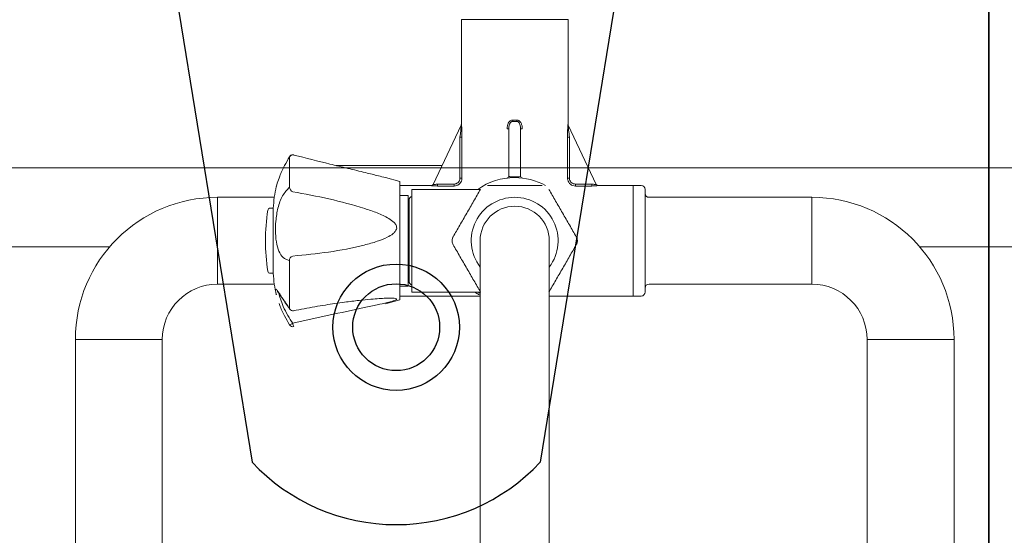
# Model space of a CAD drawing. Extents: x 6 to 7269309, y -5185261 to 7288.
# Drawn here: x 3124446 to 3124695, y -2636631 to -2636500 of the extents above; entities that cross this region are included whole.
import ezdxf

# ---------------------------------------------------------------- set-up
doc = ezdxf.new("R2010")
doc.units = 0
doc.header["$LTSCALE"] = 1000
doc.layers.add('TSD-吊顶系统', color=144, linetype='Continuous')
doc.layers.add('TSD-设备平面', color=32, linetype='Continuous')

# ---------------------------------------------------------------- blocks, each defined once
blk = doc.blocks.new('TRGFAE')
at = {"color": 252, "linetype": 'Continuous', "lineweight": 15}
for p, q in [((648805.9, -237612.2), (648805.9, -237638.75)), ((648832.9, -237612.2), (648805.9, -237612.2)), ((648832.9, -237638.75), (648832.9, -237612.2)), ((648798.74, -237653.92), (648805.86, -237638.94)), ((648832.94, -237638.94), (648840.05, -237653.92)), ((648817.9, -237639.85), (648817.47, -237639.85)), ((648817.9, -237651.82), (648817.9, -237639.85)), ((648820.9, -237639.85), (648820.9, -237651.82)), ((648821.32, -237639.85), (648820.9, -237639.85)), ((648806.03, -237641.94), (648805.54, -237641.94)), ((648805.54, -237652.36), (648805.54, -237641.94)), ((648806.03, -237641.94), (648806.03, -237652.36)), ((648832.76, -237652.36), (648832.76, -237641.94)), ((648833.25, -237641.94), (648832.76, -237641.94)), ((648833.25, -237641.94), (648833.25, -237652.36)), ((648876.4, -237646.92), (648876.4, -237646.91)), ((648876.4, -237646.92), (648876.4, -237654.63)), ((648837.78, -237649.15), (648864.64, -237649.15)), ((648799.89, -237653.84), (648799.89, -237654.34)), ((648799.89, -237653.84), (648804.05, -237653.84)), ((648804.05, -237653.84), (648804.05, -237654.34)), ((648806.03, -237652.36), (648805.54, -237652.36)), ((648833.25, -237652.36), (648832.76, -237652.36)), ((648834.74, -237654.34), (648834.74, -237653.84)), ((648834.74, -237653.84), (648838.9, -237653.84)), ((648838.9, -237654.34), (648838.9, -237653.84)), ((648852.12, -237652.21), (648848.5, -237653.2)), ((648848.5, -237682.84), (648848.5, -237653.2)), ((648786.4, -237681.2), (648786.4, -237655.2)), ((648789.4, -237654.2), (648787.4, -237654.2)), ((648798.29, -237654.2), (648789.4, -237654.2)), ((648789.4, -237682.2), (648789.4, -237654.2)), ((648804.05, -237654.34), (648799.89, -237654.34)), ((648845.4, -237655.2), (648828.06, -237655.2)), ((648838.9, -237654.34), (648834.74, -237654.34)), ((648848.5, -237654.2), (648840.5, -237654.2)), ((648845.4, -237655.2), (648845.4, -237681.2)), ((648785.4, -237657.2), (648744.2, -237657.2)), ((648744.2, -237657.2), (648744.2, -237679.2)), ((648846.15, -237678.45), (648846.15, -237657.95)), ((648848.5, -237656.7), (648846.4, -237656.7)), ((648846.4, -237656.7), (648846.4, -237679.7)), ((648894.6, -237657.2), (648880.25, -237657.2)), ((648894.6, -237679.2), (648894.6, -237657.2)), ((648846.4, -237658.95), (648846.15, -237658.95)), ((648881.29, -237659.95), (648880.5, -237659.95)), ((648880.5, -237676.45), (648880.5, -237659.95)), ((648880.5, -237676.25), (648880.5, -237659.95)), ((648810.65, -237668.2), (648810.65, -237828.2)), ((648828.15, -237828.2), (648828.15, -237668.2)), ((648876.4, -237673.2), (648876.4, -237685.34)), ((648880.5, -237676.45), (648880.5, -237676.25)), ((648846.15, -237677.45), (648846.4, -237677.45)), ((648880.5, -237676.45), (648881.29, -237676.45)), ((648744.2, -237679.2), (648785.4, -237679.2)), ((648828.15, -237681.2), (648845.4, -237681.2)), ((648846.4, -237679.7), (648848.5, -237679.7)), ((648880.25, -237679.2), (648894.6, -237679.2)), ((648787.4, -237682.2), (648789.4, -237682.2)), ((648789.4, -237682.2), (648810.65, -237682.2)), ((648828.15, -237682.2), (648848.5, -237682.2)), ((648848.5, -237683.2), (648848.5, -237682.84)), ((648848.5, -237683.2), (648852.12, -237684.19)), ((648850.36, -237682.77), (648850.11, -237682.78)), ((648875.35, -237685.91), (648875.35, -237685.91)), ((648876.4, -237689.48), (648876.4, -237689.49)), ((648708.2, -237693.2), (648708.2, -237794.4)), ((648708.2, -237693.2), (648730.2, -237693.2)), ((648730.2, -237794.4), (648730.2, -237693.2)), ((648908.6, -237693.2), (648908.6, -237794.4)), ((648908.6, -237693.2), (648930.6, -237693.2)), ((648930.6, -237794.4), (648930.6, -237693.2))]:
    blk.add_line(p, q, dxfattribs=at)
at = {"color": 252, "linetype": 'Continuous', "lineweight": 15, "flags": 128}
for points in [[(648805.9, -237638.75), (648805.9, -237638.74), (648805.9, -237638.73)], [(648875.29, -237646.46), (648875.29, -237646.46), (648875.28, -237646.49)], [(648798.29, -237654.21), (648798.29, -237654.2), (648798.29, -237654.2)], [(648840.5, -237654.2), (648840.5, -237654.2), (648840.5, -237654.21)], [(648828.72, -237681.2), (648828.41, -237681.42), (648828.15, -237681.6)], [(648876.4, -237685.34), (648876.39, -237685.44), (648876.36, -237685.51)], [(648875.29, -237689.94), (648875.29, -237689.94), (648875.28, -237689.91)]]:
    blk.add_lwpolyline(points, dxfattribs=at)
at = {"color": 252, "linetype": 'Continuous', "lineweight": 15}
for centre, radius, start, end in [((648805.4, -237638.75), 0.5, 334.5923, 1.9633), ((648805.41, -237638.73), 0.497, 334.5972, 0.1577), ((648807.64, -237637.17), 11.28, 355.9667, 357.5773), ((648831.15, -237637.17), 11.28, 182.4227, 184.0333), ((648833.38, -237638.73), 0.497, 179.8423, 205.4028), ((648833.4, -237638.75), 0.5, 177.9616, 205.4077), ((648875.54, -237647.46), 1.01, 32.3752, 105.1318), ((648875.54, -237647.43), 1, 90, 104.529), ((648875.54, -237647.43), 1, 31.16, 90), ((648798.29, -237653.7), 0.5, 269.5374, 334.5923), ((648798.29, -237653.71), 0.5, 269.9554, 334.5823), ((648819.4, -237668.2), 16, 90, 119.0019), ((648817.4, -237651.82), 0.5, 276.9621, 0), ((648819.4, -237668.52), 16.5, 88.2635, 91.7365), ((648820.12, -237652.02), 1.22, 180.4201, 189.0382), ((648819.4, -237668.2), 16, 54.3409, 90), ((648818.67, -237652.02), 1.22, 350.9618, 359.5799), ((648821.4, -237651.82), 0.5, 180, 263.0379), ((648840.5, -237653.7), 0.5, 205.4077, 270.6185), ((648840.5, -237653.71), 0.5, 205.4177, 270.0446), ((648785.4, -237656.2), 1, 270, 0), ((648787.4, -237655.2), 1, 90, 180), ((648875.15, -237654.63), 1.24, 290.7346, 359.7691), ((648852.02, -237661.11), 28.5, 2.3268, 13.4513), ((648744.2, -237693.2), 36, 90, 180), ((648819.4, -237668.2), 11, 90, 217.3018), ((648819.4, -237668.2), 11, 322.6982, 90), ((648845.15, -237657.95), 1, 0, 75.5225), ((648894.6, -237693.2), 36, 0, 90), ((648819.4, -237668.2), 8.75, 0, 180), ((648881.29, -237660.55), 0.6, 9.1006, 90), ((648833.53, -237668.2), 48.97, 350.8994, 9.1006), ((648875.37, -237673.1), 1.03, 354.2238, 77.6723), ((648881.29, -237675.85), 0.6, 270, 350.8994), ((648845.15, -237678.45), 1, 284.4775, 0), ((648852.02, -237675.29), 28.5, 346.548, 357.6732), ((648744.2, -237693.2), 14, 90, 180), ((648785.4, -237680.2), 1, 0, 90), ((648787.4, -237681.2), 1, 180, 270), ((648894.6, -237693.2), 14, 0, 90), ((648875.54, -237684.93), 1, 258.8773, 324.858), ((648873.49, -237688.82), 2.12, 327.92, 351.898), ((648875.54, -237688.98), 1, 255.471, 328.84), ((648876.9, -237687.38), 2.17, 232.9712, 256.5918)]:
    blk.add_arc(centre, radius, start, end, dxfattribs=at)
for centre, ratio in [((648819.4, -237620.86), 0.818182), ((648819.4, -237620.54), 0.788961)]:
    blk.add_ellipse(centre, major_axis=(0, 17.11), ratio=ratio, start_param=3.105871, end_param=3.177315, dxfattribs=at)
for points, knots in [([(648805.54, -237641.94), (648805.62, -237641.35), (648805.72, -237640.59), (648805.81, -237639.67), (648805.85, -237639.26), (648805.86, -237639.03), (648805.86, -237638.96), (648805.86, -237638.94), (648805.86, -237638.94), (648805.86, -237638.94)], [0, 0, 0, 0, 0.523146, 0.674323, 0.852065, 0.917693, 0.956314, 0.977992, 1, 1, 1, 1]), ([(648805.9, -237638.73), (648805.91, -237638.73), (648805.91, -237638.72), (648805.92, -237638.8), (648805.95, -237639.05), (648805.98, -237639.5), (648806.02, -237640.48), (648806.03, -237641.31), (648806.03, -237641.94)], [0, 0, 0, 0, 0.028154, 0.1026676, 0.1772312, 0.3599187, 0.5070848, 1, 1, 1, 1]), ([(648817.47, -237639.85), (648817.49, -237639.53), (648817.53, -237638.96), (648817.82, -237638.28), (648818.18, -237637.88), (648818.54, -237637.67), (648818.79, -237637.65), (648818.91, -237637.64)], [0, 0, 0, 0, 0.327081, 0.576952, 0.74888, 0.874683, 1, 1, 1, 1]), ([(648818.9, -237637.96), (648818.82, -237637.96), (648818.74, -237637.97), (648818.57, -237638.03), (648818.38, -237638.16), (648818.14, -237638.52), (648817.93, -237639.1), (648817.91, -237639.57), (648817.9, -237639.85)], [0, 0, 0, 0, 0.092015, 0.107908, 0.221219, 0.387786, 0.646668, 1, 1, 1, 1]), ([(648819.88, -237637.64), (648819.98, -237637.65), (648820.22, -237637.66), (648820.57, -237637.85), (648820.91, -237638.2), (648821.21, -237638.8), (648821.32, -237639.39), (648821.32, -237639.77), (648821.32, -237639.85)], [0, 0, 0, 0, 0.108696, 0.236208, 0.400031, 0.607879, 0.919067, 1, 1, 1, 1]), ([(648820.9, -237639.85), (648820.88, -237639.52), (648820.85, -237639.02), (648820.61, -237638.44), (648820.38, -237638.14), (648820.14, -237637.98), (648819.98, -237637.95), (648819.91, -237637.96), (648819.9, -237637.96)], [0, 0, 0, 0, 0.421646, 0.63493, 0.792464, 0.906483, 0.984503, 1, 1, 1, 1]), ([(648832.76, -237641.94), (648832.76, -237641.66), (648832.76, -237640.9), (648832.79, -237639.92), (648832.83, -237639.18), (648832.86, -237638.87), (648832.88, -237638.73), (648832.88, -237638.73), (648832.89, -237638.73)], [0, 0, 0, 0, 0.222332, 0.593599, 0.773729, 0.875334, 0.937732, 1, 1, 1, 1]), ([(648832.94, -237638.94), (648832.93, -237638.94), (648832.93, -237638.94), (648832.93, -237638.98), (648832.93, -237639.08), (648832.95, -237639.37), (648833.02, -237640.07), (648833.12, -237640.97), (648833.22, -237641.68), (648833.25, -237641.94)], [0, 0, 0, 0, 0.035351, 0.049057, 0.100937, 0.193718, 0.372891, 0.762557, 1, 1, 1, 1]), ([(648875.28, -237646.49), (648872.25, -237647.26), (648867.69, -237648.42), (648861.64, -237649.87), (648857.53, -237650.86), (648854.31, -237651.63), (648852.7, -237652.07), (648852.12, -237652.22)], [0, 0, 0, 0, 0.384984, 0.578994, 0.77292, 0.918311, 1, 1, 1, 1]), ([(648879.72, -237654.48), (648879.69, -237654.34), (648879.61, -237653.86), (648879.15, -237652.7), (648878.69, -237651.28), (648877.78, -237649.32), (648876.82, -237647.66), (648876.4, -237646.92)], [0, 0, 0, 0, 0.103064, 0.342954, 0.419944, 0.740744, 1, 1, 1, 1]), ([(648798.74, -237653.92), (648798.74, -237653.93), (648798.75, -237653.94), (648798.85, -237653.94), (648799.11, -237653.94), (648799.47, -237653.91), (648799.75, -237653.86), (648799.89, -237653.84)], [0, 0, 0, 0, 0.096504, 0.292144, 0.508541, 0.75064, 1, 1, 1, 1]), ([(648806.03, -237652.36), (648806.02, -237652.5), (648806, -237652.87), (648805.76, -237653.42), (648805.32, -237653.92), (648804.72, -237654.27), (648804.28, -237654.31), (648804.05, -237654.34)], [0, 0, 0, 0, 0.141869, 0.354087, 0.567923, 0.784291, 1, 1, 1, 1]), ([(648804.05, -237653.84), (648804.22, -237653.82), (648804.56, -237653.79), (648805.01, -237653.53), (648805.34, -237653.16), (648805.51, -237652.74), (648805.53, -237652.47), (648805.54, -237652.36)], [0, 0, 0, 0, 0.216062, 0.432245, 0.645718, 0.857867, 1, 1, 1, 1]), ([(648817.9, -237651.82), (648817.91, -237651.86), (648817.93, -237651.93), (648818.13, -237651.99), (648818.37, -237652.02), (648818.57, -237652.03), (648818.74, -237652.03), (648818.83, -237652.03), (648818.9, -237652.03)], [0, 0, 0, 0, 0.311192, 0.549128, 0.733103, 0.861045, 0.908028, 1, 1, 1, 1]), ([(648819.9, -237652.03), (648819.98, -237652.03), (648820.08, -237652.03), (648820.26, -237652.03), (648820.45, -237652.02), (648820.67, -237651.99), (648820.83, -237651.94), (648820.89, -237651.88), (648820.89, -237651.83), (648820.9, -237651.82)], [0, 0, 0, 0, 0.127931, 0.145541, 0.295681, 0.461579, 0.664205, 0.917888, 1, 1, 1, 1]), ([(648834.74, -237654.34), (648834.51, -237654.31), (648834.07, -237654.27), (648833.47, -237653.92), (648833.03, -237653.42), (648832.79, -237652.87), (648832.77, -237652.5), (648832.76, -237652.36)], [0, 0, 0, 0, 0.215709, 0.432077, 0.645913, 0.858131, 1, 1, 1, 1]), ([(648833.25, -237652.36), (648833.26, -237652.47), (648833.28, -237652.74), (648833.45, -237653.16), (648833.79, -237653.53), (648834.23, -237653.79), (648834.57, -237653.82), (648834.74, -237653.84)], [0, 0, 0, 0, 0.142133, 0.354282, 0.567755, 0.783938, 1, 1, 1, 1]), ([(648838.9, -237653.84), (648839.03, -237653.86), (648839.27, -237653.9), (648839.6, -237653.93), (648839.85, -237653.94), (648840.03, -237653.94), (648840.04, -237653.93), (648840.05, -237653.92)], [0, 0, 0, 0, 0.216233, 0.428369, 0.624333, 0.813178, 1, 1, 1, 1]), ([(648799.89, -237654.34), (648799.69, -237654.33), (648799.31, -237654.33), (648798.8, -237654.29), (648798.45, -237654.25), (648798.3, -237654.22), (648798.29, -237654.21), (648798.29, -237654.21)], [0, 0, 0, 0, 0.2411309, 0.48119, 0.7005834, 0.9010466, 1, 1, 1, 1]), ([(648810.74, -237655.2), (648810.18, -237656.16), (648809.12, -237658.01), (648807.29, -237661.17), (648805.45, -237664.36), (648804.37, -237666.23), (648803.81, -237667.2)], [0, 0, 0, 0, 0.256909, 0.497248, 0.738233, 1, 1, 1, 1]), ([(648826.32, -237654.2), (648825.52, -237654.2), (648823.73, -237654.2), (648820.57, -237654.2), (648817.37, -237654.2), (648814.69, -237654.2), (648813.2, -237654.2), (648812.48, -237654.2), (648812.47, -237654.2)], [0, 0, 0, 0, 0.188379, 0.422155, 0.656449, 0.826428, 0.996968, 1, 1, 1, 1]), ([(648834.98, -237667.2), (648834.43, -237666.25), (648833.37, -237664.4), (648831.54, -237661.24), (648829.7, -237658.05), (648828.62, -237656.18), (648828.06, -237655.2)], [0, 0, 0, 0, 0.2569081, 0.4972481, 0.7382331, 1, 1, 1, 1]), ([(648840.5, -237654.21), (648840.49, -237654.22), (648840.46, -237654.23), (648840.22, -237654.27), (648839.86, -237654.3), (648839.41, -237654.33), (648839.07, -237654.33), (648838.9, -237654.34)], [0, 0, 0, 0, 0.191632, 0.384554, 0.58197, 0.791221, 1, 1, 1, 1]), ([(648875.59, -237655.79), (648872.53, -237656.35), (648866.41, -237657.48), (648859.28, -237659.39), (648854.22, -237661.08), (648851.69, -237662.24), (648850.07, -237663.35), (648849.44, -237664.16), (648849.24, -237664.76), (648849.3, -237665.32), (648849.62, -237665.89), (648850.39, -237666.64), (648851.93, -237667.52), (648854.4, -237668.46), (648859.33, -237669.84), (648866.48, -237671.2), (648872.55, -237671.79), (648875.59, -237672.09)], [0, 0, 0, 0, 0.164686, 0.329203, 0.386921, 0.444396, 0.473944, 0.488366, 0.497499, 0.506569, 0.518042, 0.532119, 0.563888, 0.612259, 0.673103, 0.836472, 1, 1, 1, 1]), ([(648876.4, -237654.63), (648877.01, -237655.29), (648877.94, -237656.29), (648878.83, -237658.27), (648879.49, -237660.35), (648879.91, -237663.13), (648879.99, -237666.37), (648879.69, -237669.23), (648878.93, -237671.44), (648877.79, -237672.78), (648876.83, -237673.07), (648876.4, -237673.2)], [0, 0, 0, 0, 0.143801, 0.216211, 0.288574, 0.415467, 0.535014, 0.656132, 0.777618, 0.900606, 1, 1, 1, 1]), ([(648803.81, -237667.2), (648803.74, -237667.33), (648803.61, -237667.6), (648803.52, -237668.09), (648803.55, -237668.55), (648803.66, -237668.93), (648803.76, -237669.12), (648803.81, -237669.2)], [0, 0, 0, 0, 0.227431, 0.456538, 0.660758, 0.852722, 1, 1, 1, 1]), ([(648834.98, -237669.2), (648835.05, -237669.07), (648835.18, -237668.8), (648835.27, -237668.32), (648835.24, -237667.85), (648835.13, -237667.48), (648835.03, -237667.28), (648834.98, -237667.2)], [0, 0, 0, 0, 0.227428, 0.456538, 0.660758, 0.852719, 1, 1, 1, 1]), ([(648803.81, -237669.2), (648804.36, -237670.16), (648805.43, -237672.01), (648807.25, -237675.17), (648809.09, -237678.36), (648810.17, -237680.23), (648810.74, -237681.2)], [0, 0, 0, 0, 0.256909, 0.497248, 0.738233, 1, 1, 1, 1]), ([(648828.06, -237681.2), (648828.61, -237680.25), (648829.67, -237678.4), (648831.5, -237675.24), (648833.34, -237672.05), (648834.42, -237670.18), (648834.98, -237669.2)], [0, 0, 0, 0, 0.256908, 0.497248, 0.738233, 1, 1, 1, 1]), ([(648829.53, -237681.2), (648829.33, -237681.32), (648828.78, -237681.66), (648828.39, -237681.84), (648828.15, -237681.96)], [0, 0, 0, 0, 0.359662, 1, 1, 1, 1]), ([(648876.4, -237685.34), (648877.01, -237684.44), (648877.94, -237683.11), (648878.83, -237681.76), (648879.48, -237680.79), (648879.9, -237680.3), (648880.01, -237680.66), (648879.8, -237681.56), (648879.72, -237681.92)], [0, 0, 0, 0, 0.233163, 0.348492, 0.467921, 0.673668, 0.867506, 1, 1, 1, 1]), ([(648878.44, -237682.46), (648878.54, -237682.31), (648878.82, -237681.89), (648879.13, -237681.44), (648879.36, -237681.14), (648879.43, -237681.06), (648879.42, -237681.1), (648879.29, -237681.15), (648879.26, -237681.17)], [0, 0, 0, 0, 0.157622, 0.43965, 0.678988, 0.840566, 0.954782, 1, 1, 1, 1]), ([(648850.11, -237682.78), (648850.04, -237682.78), (648849.75, -237682.79), (648849.44, -237682.85), (648849.24, -237682.96), (648849.3, -237683.09), (648849.62, -237683.26), (648850.39, -237683.53), (648851.93, -237683.93), (648854.4, -237684.49), (648859.32, -237685.54), (648866.48, -237687.04), (648872.55, -237688.42), (648875.59, -237689.11)], [0, 0, 0, 0, 0.008098, 0.035293, 0.052515, 0.069618, 0.091251, 0.117795, 0.177701, 0.268912, 0.383643, 0.690755, 1, 1, 1, 1]), ([(648850.11, -237682.77), (648850.16, -237682.77), (648850.4, -237682.75), (648851.06, -237682.74), (648852.18, -237682.76), (648853.8, -237682.85), (648856.06, -237683.03), (648858.99, -237683.33), (648862.84, -237683.8), (648867.49, -237684.49), (648871.79, -237685.21), (648874.47, -237685.76), (648875.35, -237685.93)], [0, 0, 0, 0, 0.009942, 0.043495, 0.089427, 0.159668, 0.244486, 0.362311, 0.504975, 0.692401, 0.899707, 1, 1, 1, 1]), ([(648875.59, -237689.11), (648876.01, -237688.47), (648876.93, -237687.02), (648878.04, -237684.8), (648878.75, -237682.9), (648879.03, -237681.81), (648878.99, -237681.66), (648878.99, -237681.65)], [0, 0, 0, 0, 0.210107, 0.467887, 0.721434, 0.975349, 1, 1, 1, 1]), ([(648876.36, -237685.51), (648876.38, -237685.47), (648876.77, -237684.94), (648877.36, -237684.07), (648878.04, -237683.06), (648878.33, -237682.62), (648878.44, -237682.46)], [0, 0, 0, 0, 0.029722, 0.446709, 0.800581, 1, 1, 1, 1]), ([(648879.04, -237684.07), (648878.98, -237684.24), (648878.68, -237685.14), (648877.78, -237687.08), (648876.82, -237688.74), (648876.4, -237689.48)], [0, 0, 0, 0, 0.114438, 0.604198, 1, 1, 1, 1])]:
    blk.add_open_spline(points, degree=3, knots=knots, dxfattribs=at)
at = {"layer": 'TSD-设备平面', "color": 251, "lineweight": 0, "ltscale": 0.1}
blk.add_lwpolyline([(649020.09, -237699.72), (649020.09, -237949.72, -0.414214), (648970.09, -237999.72), (648668.7, -237999.72, -0.414214), (648618.7, -237949.72), (648618.7, -237699.72, -0.414214), (648668.7, -237649.72), (648970.09, -237649.72, -0.414214)], format="xyb", close=True, dxfattribs=at)
blk.add_lwpolyline([(648921.88, -237669.72), (648970.09, -237669.72, -0.414214), (649000.09, -237699.72), (649000.09, -237949.72, -0.414214), (648970.09, -237979.72), (648668.7, -237979.72, -0.414214), (648638.7, -237949.72), (648638.7, -237699.72, -0.414214), (648668.7, -237669.72), (648716.91, -237669.72)], format="xyb", dxfattribs=at)
blk = doc.blocks.new('qar3tg5q')
at = {"layer": 'TSD-吊顶系统', "color": 1}
for p, q in [((422416.39, -323348.52), (422434.92, -323462.72)), ((422526.39, -323348.52), (422507.87, -323462.72))]:
    blk.add_line(p, q, dxfattribs=at)
at = {"layer": 'TSD-吊顶系统'}
blk.add_lwpolyline([(422321.39, -322893.52), (422621.39, -322893.52), (422621.39, -323493.52), (422321.39, -323493.52)], close=True, dxfattribs=at)
at = {"layer": 'TSD-吊顶系统', "color": 21}
for radius in [16, 11]:
    blk.add_circle((422471.39, -323428.52), radius, dxfattribs=at)
at = {"layer": 'TSD-吊顶系统', "color": 1}
blk.add_arc((422471.39, -323428.52), 50, 223.1524, 316.8476, dxfattribs=at)
blk = doc.blocks.new('tq43wa')
at = {"layer": 'TSD-吊顶系统'}
blk.add_lwpolyline([(414814.97, -327473.64), (415114.97, -327473.64), (415114.97, -328073.64), (414814.97, -328073.64)], close=True, dxfattribs=at)
at = {"layer": 'TSD-吊顶系统', "color": 0, "lineweight": 0}
blk.add_blockref('qar3tg5q', (-7806.42, -4580.12), dxfattribs=at)
blk = doc.blocks.new('化学吊装实验室2')
at = {"layer": 'TSD-吊顶系统', "color": 0, "lineweight": 0}
blk.add_blockref('tq43wa', (-367218.5, 338005.52), dxfattribs=at)
at = {"layer": 'TSD-设备平面', "color": 32, "lineweight": 0, "xscale": -1}
blk.add_blockref('TRGFAE', (696295.87, 247686.98), dxfattribs=at)

msp = doc.modelspace()

# ---------------------------------------------------------------- block references
msp.add_blockref('化学吊装实验室2', (3077094.4, -2646575.21))

doc.saveas('drawing.dxf')
